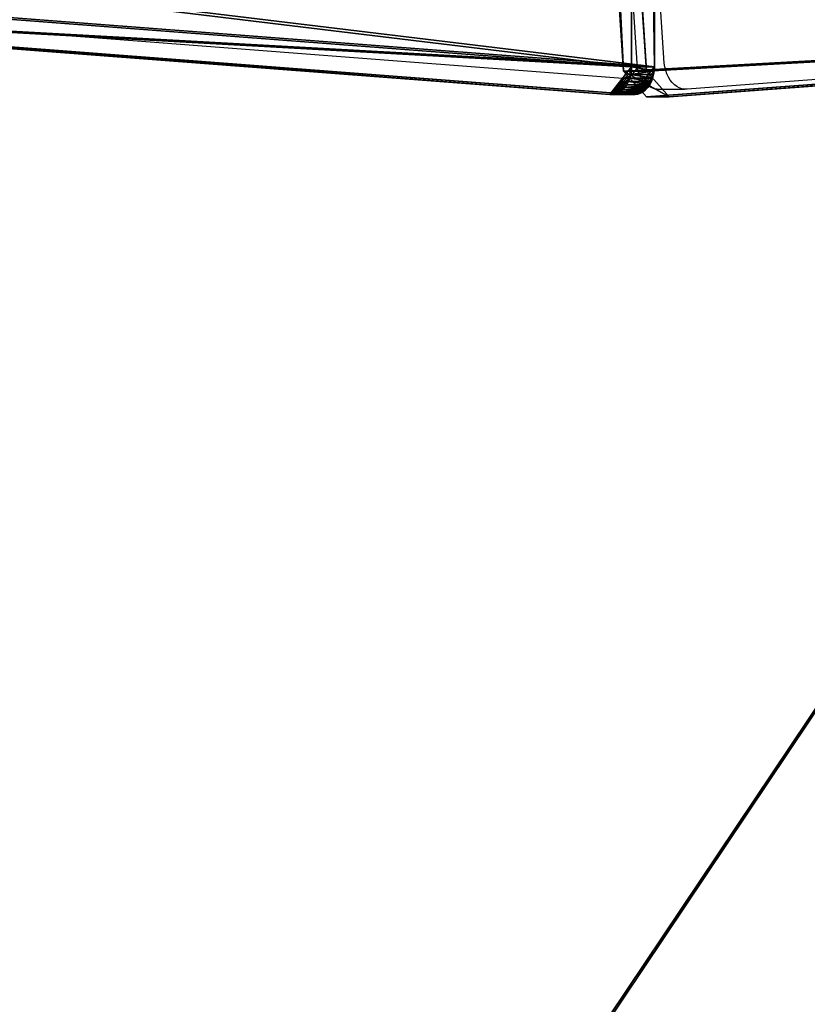
# Model space of a CAD drawing. Units: inches. Extents: x -145 to 556, y -200 to 531.
# Drawn here: x 297 to 321, y 87 to 118 of the extents above; entities that cross this region are included whole.
import ezdxf

# ---------------------------------------------------------------- set-up
doc = ezdxf.new("R2010")
doc.units = ezdxf.units.IN
doc.header["$MEASUREMENT"] = 0
doc.layers.get('0').update_dxf_attribs({"color": 252})
doc.layers.add('strefa bezpieczeństwa', color=1, linetype='Continuous')

# ---------------------------------------------------------------- blocks, each defined once
blk = doc.blocks.new('Group_51')
at = {"color": 9, "true_color": 0xc6c6c6}
mesh = blk.add_polyface(dxfattribs=at)
corners = [(145.446, 6.404), (52.041, 6.404, 48), (52.041, 6.404), (145.446, 6.404, 48)]
mesh.append_faces([[corners[k] for k in face] for face in [(0, 1, 2), (1, 0, 3)]], dxfattribs={"vtx0": -1, "color": 9})
mesh = blk.add_polyface(dxfattribs=at)
corners = [(52.044, 6.604, 48), (145.518, 6.604), (52.044, 6.604), (145.518, 6.604, 48)]
mesh.append_faces([[corners[k] for k in face] for face in [(0, 1, 2), (1, 0, 3)]], dxfattribs={"vtx0": -1, "color": 9})
blk = doc.blocks.new('Group_57')
at = {"extrusion": (1.26218e-29, -1, 1.86198e-13), "rotation": 39.99999999999483}
blk.add_blockref('Group_51', (21.679, 66.603, -61.603), dxfattribs=at)
blk = doc.blocks.new('zje_d_lania_90cm_1')
at = {"rotation": 179.9999999999752}
blk.add_blockref('Group_57', (138.944, 75.246), dxfattribs=at)
blk = doc.blocks.new('Group_69')
at = {"color": 107, "true_color": 0x41754e}
for p, q in [((499.43, 674.88), (989.54, 674.88)), ((499.43, 674.88, 1), (989.54, 674.88, 1)), ((989.54, 674.88), (990.74, 674.77)), ((989.54, 674.88, 1), (990.74, 674.77, 1)), ((989.54, 674.88), (989.54, 674.88, 1)), ((990.74, 674.77), (991.91, 674.51)), ((990.74, 674.77, 1), (991.91, 674.51, 1)), ((990.74, 674.77), (990.74, 674.77, 1)), ((991.91, 674.51), (993.03, 674.08)), ((991.91, 674.51, 1), (993.03, 674.08, 1)), ((991.91, 674.51), (991.91, 674.51, 1)), ((993.03, 674.08), (994.09, 673.51)), ((993.03, 674.08, 1), (994.09, 673.51, 1)), ((993.03, 674.08), (993.03, 674.08, 1)), ((994.09, 673.51), (995.05, 672.79)), ((994.09, 673.51, 1), (995.05, 672.79, 1)), ((994.09, 673.51), (994.09, 673.51, 1)), ((995.05, 672.79), (995.91, 671.95)), ((995.05, 672.79, 1), (995.91, 671.95, 1)), ((995.05, 672.79), (995.05, 672.79, 1)), ((995.91, 671.95), (996.64, 670.99)), ((995.91, 671.95, 1), (996.64, 670.99, 1)), ((995.91, 671.95), (995.91, 671.95, 1)), ((996.64, 670.99), (997.23, 669.95)), ((996.64, 670.99, 1), (997.23, 669.95, 1)), ((996.64, 670.99), (996.64, 670.99, 1)), ((997.23, 669.95), (997.67, 668.83)), ((997.23, 669.95, 1), (997.67, 668.83, 1)), ((997.23, 669.95), (997.23, 669.95, 1)), ((997.67, 668.83), (997.95, 667.66)), ((997.67, 668.83, 1), (997.95, 667.66, 1)), ((997.67, 668.83), (997.67, 668.83, 1)), ((997.95, 667.66), (998.07, 666.47)), ((997.95, 667.66, 1), (998.07, 666.47, 1)), ((997.95, 667.66), (997.95, 667.66, 1)), ((998.03, 665.27), (965.58, 66.15)), ((998.03, 665.27, 1), (965.58, 66.15, 1)), ((998.07, 666.47), (998.03, 665.27)), ((998.07, 666.47, 1), (998.03, 665.27, 1)), ((998.03, 665.27), (998.03, 665.27, 1)), ((998.07, 666.47), (998.07, 666.47, 1))]:
    blk.add_line(p, q, dxfattribs=at)
mesh = blk.add_polyface(dxfattribs=at)
corners = [(32.39, 66.15), (8.05, 688.43), (0.02, 678.38), (446.6, 728.81), (42.92, 39.36), (68.77, 26.7), (140.19, 18.55), (211.77, 11.87), (283.46, 6.68), (355.25, 2.97), (427.11, 0.74), (498.99, 0), (487.9, 711.43), (499.43, 674.88), (934.06, 27.41), (989.54, 674.88), (955.06, 39.36), (965.58, 66.15), (998.03, 665.27), (990.74, 674.77), (991.91, 674.51), (993.03, 674.08), (994.09, 673.51), (995.05, 672.79), (995.91, 671.95), (996.64, 670.99), (997.23, 669.95), (997.67, 668.83), (997.95, 667.66), (998.07, 666.47)]
mesh.append_faces([[corners[k] for k in face] for face in [(0, 1, 2), (28, 18, 29)]], dxfattribs={"vtx0": -1, "color": 107})
mesh.append_faces([[corners[k] for k in face] for face in [(1, 0, 3), (3, 11, 12), (12, 11, 13), (13, 14, 15), (15, 18, 19), (19, 18, 20), (20, 18, 21), (21, 18, 22), (22, 18, 23), (23, 18, 24), (24, 18, 25), (25, 18, 26), (26, 18, 27), (27, 18, 28)]], dxfattribs={"vtx0": -1, "vtx1": -1, "color": 107})
mesh.append_faces([[corners[k] for k in face] for face in [(3, 0, 4), (3, 4, 5), (3, 5, 6), (3, 6, 7), (3, 7, 8), (3, 8, 9), (3, 9, 10), (3, 10, 11), (13, 11, 14), (15, 14, 16), (15, 16, 17), (15, 17, 18)]], dxfattribs={"vtx0": -1, "vtx2": -1, "color": 107})
mesh = blk.add_polyface(dxfattribs=at)
corners = [(8.05, 688.43, 1), (32.39, 66.15, 1), (0.02, 678.38, 1), (446.6, 728.81, 1), (42.92, 39.36, 1), (68.77, 26.7, 1), (140.19, 18.55, 1), (211.77, 11.87, 1), (283.46, 6.68, 1), (355.25, 2.97, 1), (427.11, 0.74, 1), (498.99, 0, 1), (487.9, 711.43, 1), (499.43, 674.88, 1), (934.06, 27.41, 1), (989.54, 674.88, 1), (955.06, 39.36, 1), (965.58, 66.15, 1), (998.03, 665.27, 1), (990.74, 674.77, 1), (991.91, 674.51, 1), (993.03, 674.08, 1), (994.09, 673.51, 1), (995.05, 672.79, 1), (995.91, 671.95, 1), (996.64, 670.99, 1), (997.23, 669.95, 1), (997.67, 668.83, 1), (997.95, 667.66, 1), (998.07, 666.47, 1)]
mesh.append_faces([[corners[k] for k in face] for face in [(0, 1, 2), (18, 28, 29)]], dxfattribs={"vtx0": -1, "color": 107})
mesh.append_faces([[corners[k] for k in face] for face in [(1, 3, 4), (4, 3, 5), (5, 3, 6), (6, 3, 7), (7, 3, 8), (8, 3, 9), (9, 3, 10), (10, 3, 11), (11, 13, 14), (14, 15, 16), (16, 15, 17), (17, 15, 18)]], dxfattribs={"vtx0": -1, "vtx1": -1, "color": 107})
mesh.append_faces([[corners[k] for k in face] for face in [(1, 0, 3), (11, 3, 12), (11, 12, 13), (14, 13, 15), (18, 15, 19), (18, 19, 20), (18, 20, 21), (18, 21, 22), (18, 22, 23), (18, 23, 24), (18, 24, 25), (18, 25, 26), (18, 26, 27), (18, 27, 28)]], dxfattribs={"vtx0": -1, "vtx2": -1, "color": 107})
mesh = blk.add_polyface(dxfattribs=at)
corners = [(989.54, 674.88), (499.43, 674.88, 1), (499.43, 674.88), (989.54, 674.88, 1)]
mesh.append_faces([[corners[k] for k in face] for face in [(0, 1, 2), (1, 0, 3)]], dxfattribs={"vtx0": -1, "color": 107})
mesh = blk.add_polyface(dxfattribs=at)
corners = [(990.74, 674.77), (989.54, 674.88, 1), (989.54, 674.88), (990.74, 674.77, 1)]
mesh.append_faces([[corners[k] for k in face] for face in [(0, 1, 2), (1, 0, 3)]], dxfattribs={"vtx0": -1, "color": 107})
mesh = blk.add_polyface(dxfattribs=at)
corners = [(991.91, 674.51, 1), (990.74, 674.77), (991.91, 674.51), (990.74, 674.77, 1)]
mesh.append_faces([[corners[k] for k in face] for face in [(0, 1, 2), (1, 0, 3)]], dxfattribs={"vtx0": -1, "color": 107})
mesh = blk.add_polyface(dxfattribs=at)
corners = [(993.03, 674.08), (991.91, 674.51, 1), (991.91, 674.51), (993.03, 674.08, 1)]
mesh.append_faces([[corners[k] for k in face] for face in [(0, 1, 2), (1, 0, 3)]], dxfattribs={"vtx0": -1, "color": 107})
mesh = blk.add_polyface(dxfattribs=at)
corners = [(994.09, 673.51), (993.03, 674.08, 1), (993.03, 674.08), (994.09, 673.51, 1)]
mesh.append_faces([[corners[k] for k in face] for face in [(0, 1, 2), (1, 0, 3)]], dxfattribs={"vtx0": -1, "color": 107})
mesh = blk.add_polyface(dxfattribs=at)
corners = [(995.05, 672.79), (994.09, 673.51, 1), (994.09, 673.51), (995.05, 672.79, 1)]
mesh.append_faces([[corners[k] for k in face] for face in [(0, 1, 2), (1, 0, 3)]], dxfattribs={"vtx0": -1, "color": 107})
mesh = blk.add_polyface(dxfattribs=at)
corners = [(995.91, 671.95, 1), (995.05, 672.79), (995.91, 671.95), (995.05, 672.79, 1)]
mesh.append_faces([[corners[k] for k in face] for face in [(0, 1, 2), (1, 0, 3)]], dxfattribs={"vtx0": -1, "color": 107})
mesh = blk.add_polyface(dxfattribs=at)
corners = [(995.91, 671.95, 1), (996.64, 670.99), (996.64, 670.99, 1), (995.91, 671.95)]
mesh.append_faces([[corners[k] for k in face] for face in [(0, 1, 2), (1, 0, 3)]], dxfattribs={"vtx0": -1, "color": 107})
mesh = blk.add_polyface(dxfattribs=at)
corners = [(996.64, 670.99, 1), (997.23, 669.95), (997.23, 669.95, 1), (996.64, 670.99)]
mesh.append_faces([[corners[k] for k in face] for face in [(0, 1, 2), (1, 0, 3)]], dxfattribs={"vtx0": -1, "color": 107})
mesh = blk.add_polyface(dxfattribs=at)
corners = [(997.23, 669.95, 1), (997.67, 668.83), (997.67, 668.83, 1), (997.23, 669.95)]
mesh.append_faces([[corners[k] for k in face] for face in [(0, 1, 2), (1, 0, 3)]], dxfattribs={"vtx0": -1, "color": 107})
mesh = blk.add_polyface(dxfattribs=at)
corners = [(997.67, 668.83, 1), (997.95, 667.66), (997.95, 667.66, 1), (997.67, 668.83)]
mesh.append_faces([[corners[k] for k in face] for face in [(0, 1, 2), (1, 0, 3)]], dxfattribs={"vtx0": -1, "color": 107})
mesh = blk.add_polyface(dxfattribs=at)
corners = [(997.95, 667.66, 1), (998.07, 666.47), (998.07, 666.47, 1), (997.95, 667.66)]
mesh.append_faces([[corners[k] for k in face] for face in [(0, 1, 2), (1, 0, 3)]], dxfattribs={"vtx0": -1, "color": 107})
mesh = blk.add_polyface(dxfattribs=at)
corners = [(998.03, 665.27, 1), (965.58, 66.15), (965.58, 66.15, 1), (998.03, 665.27)]
mesh.append_faces([[corners[k] for k in face] for face in [(0, 1, 2), (1, 0, 3)]], dxfattribs={"vtx0": -1, "color": 107})
mesh = blk.add_polyface(dxfattribs=at)
corners = [(998.03, 665.27, 1), (998.07, 666.47), (998.03, 665.27), (998.07, 666.47, 1)]
mesh.append_faces([[corners[k] for k in face] for face in [(0, 1, 2), (1, 0, 3)]], dxfattribs={"vtx0": -1, "color": 107})
blk = doc.blocks.new('Group_71')
at = {"color": 107, "true_color": 0x41754e}
for p, q in [((8.05, 688.43), (446.6, 728.81)), ((8.05, 688.43, 1), (446.6, 728.81, 1)), ((8.05, 688.43, 1), (0.02, 678.38, 1)), ((8.05, 688.43), (0.02, 678.38)), ((8.05, 688.43, 1), (8.05, 688.43)), ((32.39, 66.15), (0.02, 678.38)), ((32.39, 66.15, 1), (0.02, 678.38, 1)), ((0.02, 678.38, 1), (0.02, 678.38))]:
    blk.add_line(p, q, dxfattribs=at)
mesh = blk.add_polyface(dxfattribs=at)
corners = [(32.39, 66.15), (8.05, 688.43), (0.02, 678.38), (446.6, 728.81), (42.92, 39.36), (68.77, 26.7), (140.19, 18.55), (211.77, 11.87), (283.46, 6.68), (355.25, 2.97), (427.11, 0.74), (498.99, 0), (487.9, 711.43), (499.43, 674.88), (934.06, 27.41), (989.54, 674.88), (955.06, 39.36), (965.58, 66.15), (998.03, 665.27), (990.74, 674.77), (991.91, 674.51), (993.03, 674.08), (994.09, 673.51), (995.05, 672.79), (995.91, 671.95), (996.64, 670.99), (997.23, 669.95), (997.67, 668.83), (997.95, 667.66), (998.07, 666.47)]
mesh.append_faces([[corners[k] for k in face] for face in [(0, 1, 2), (28, 18, 29)]], dxfattribs={"vtx0": -1, "color": 107})
mesh.append_faces([[corners[k] for k in face] for face in [(1, 0, 3), (3, 11, 12), (12, 11, 13), (13, 14, 15), (15, 18, 19), (19, 18, 20), (20, 18, 21), (21, 18, 22), (22, 18, 23), (23, 18, 24), (24, 18, 25), (25, 18, 26), (26, 18, 27), (27, 18, 28)]], dxfattribs={"vtx0": -1, "vtx1": -1, "color": 107})
mesh.append_faces([[corners[k] for k in face] for face in [(3, 0, 4), (3, 4, 5), (3, 5, 6), (3, 6, 7), (3, 7, 8), (3, 8, 9), (3, 9, 10), (3, 10, 11), (13, 11, 14), (15, 14, 16), (15, 16, 17), (15, 17, 18)]], dxfattribs={"vtx0": -1, "vtx2": -1, "color": 107})
mesh = blk.add_polyface(dxfattribs=at)
corners = [(8.05, 688.43, 1), (32.39, 66.15, 1), (0.02, 678.38, 1), (446.6, 728.81, 1), (42.92, 39.36, 1), (68.77, 26.7, 1), (140.19, 18.55, 1), (211.77, 11.87, 1), (283.46, 6.68, 1), (355.25, 2.97, 1), (427.11, 0.74, 1), (498.99, 0, 1), (487.9, 711.43, 1), (499.43, 674.88, 1), (934.06, 27.41, 1), (989.54, 674.88, 1), (955.06, 39.36, 1), (965.58, 66.15, 1), (998.03, 665.27, 1), (990.74, 674.77, 1), (991.91, 674.51, 1), (993.03, 674.08, 1), (994.09, 673.51, 1), (995.05, 672.79, 1), (995.91, 671.95, 1), (996.64, 670.99, 1), (997.23, 669.95, 1), (997.67, 668.83, 1), (997.95, 667.66, 1), (998.07, 666.47, 1)]
mesh.append_faces([[corners[k] for k in face] for face in [(0, 1, 2), (18, 28, 29)]], dxfattribs={"vtx0": -1, "color": 107})
mesh.append_faces([[corners[k] for k in face] for face in [(1, 3, 4), (4, 3, 5), (5, 3, 6), (6, 3, 7), (7, 3, 8), (8, 3, 9), (9, 3, 10), (10, 3, 11), (11, 13, 14), (14, 15, 16), (16, 15, 17), (17, 15, 18)]], dxfattribs={"vtx0": -1, "vtx1": -1, "color": 107})
mesh.append_faces([[corners[k] for k in face] for face in [(1, 0, 3), (11, 3, 12), (11, 12, 13), (14, 13, 15), (18, 15, 19), (18, 19, 20), (18, 20, 21), (18, 21, 22), (18, 22, 23), (18, 23, 24), (18, 24, 25), (18, 25, 26), (18, 26, 27), (18, 27, 28)]], dxfattribs={"vtx0": -1, "vtx2": -1, "color": 107})
mesh = blk.add_polyface(dxfattribs=at)
corners = [(446.6, 728.81, 1), (8.05, 688.43), (446.6, 728.81), (8.05, 688.43, 1)]
mesh.append_faces([[corners[k] for k in face] for face in [(0, 1, 2), (1, 0, 3)]], dxfattribs={"vtx0": -1, "color": 107})
mesh = blk.add_polyface(dxfattribs=at)
corners = [(8.05, 688.43), (0.02, 678.38, 1), (0.02, 678.38), (8.05, 688.43, 1)]
mesh.append_faces([[corners[k] for k in face] for face in [(0, 1, 2), (1, 0, 3)]], dxfattribs={"vtx0": -1, "color": 107})
mesh = blk.add_polyface(dxfattribs=at)
corners = [(32.39, 66.15), (0.02, 678.38, 1), (32.39, 66.15, 1), (0.02, 678.38)]
mesh.append_faces([[corners[k] for k in face] for face in [(0, 1, 2), (1, 0, 3)]], dxfattribs={"vtx0": -1, "color": 107})
blk = doc.blocks.new('Group_67')
at = {"extrusion": (-0.707107, -4.13744e-13, 0.707107), "xscale": 0.09999999999999999, "yscale": 0.09999999999999999}
blk.add_blockref('Group_69', (-99.883, 0.5, -0.5), dxfattribs=at)
at = {"extrusion": (0.707107, 4.13831e-13, 0.707107), "xscale": 0.09999999999999999, "yscale": 0.09999999999999999}
blk.add_blockref('Group_71', (-0.002, -67.988, 67.988), dxfattribs=at)
blk = doc.blocks.new('Grupa_52')
at = {"color": 253, "true_color": 0xb5b5b5}
blk.add_blockref('Group_67', (0, 0), dxfattribs=at)
blk = doc.blocks.new('0213')
for p, q in [((176.222, -49.266), (176.221, -49.258)), ((176.249, -49.378), (176.222, -49.266)), ((176.356, -49.624), (175.721, -49.624)), ((176.286, -49.484), (176.249, -49.378)), ((176.331, -49.583), (176.286, -49.484)), ((176.356, -49.624), (176.331, -49.583)), ((176.386, -49.673), (176.356, -49.624)), ((176.447, -49.752), (176.386, -49.673)), ((176.516, -49.82), (176.447, -49.752)), ((176.59, -49.875), (176.516, -49.82)), ((176.668, -49.916), (176.59, -49.875)), ((176.749, -49.943), (176.668, -49.916)), ((176.832, -49.956), (176.749, -49.943)), ((176.832, -49.956), (177.681, -49.956))]:
    blk.add_line(p, q)
for points in [[(173.351, -5.306), (176.205, -49.151), (176.221, -49.258), (176.183, -49.334), (176.122, -49.422), (176.053, -49.497), (175.976, -49.555), (175.894, -49.596), (175.808, -49.619), (175.721, -49.624), (175.635, -49.61), (153.469, -47.912), (153.459, -47.911), (151.559, -47.766)], [(221.046, -46.717), (203.359, -48.04), (201.459, -48.182), (177.764, -49.953), (177.681, -49.956), (177.598, -49.943), (177.516, -49.916), (177.438, -49.875), (177.364, -49.82), (177.296, -49.752), (177.234, -49.673), (177.18, -49.583), (177.134, -49.484), (177.097, -49.378), (177.071, -49.266), (177.054, -49.151), (174.199, -5.306)]]:
    blk.add_lwpolyline(points)

msp = doc.modelspace()

# ---------------------------------------------------------------- block references
msp.add_blockref('Grupa_52', (268.176, 115.171, 248.429))
at = {"extrusion": (0, 0, -1), "zscale": -1, "rotation": 269.9999999999683}
msp.add_blockref('zje_d_lania_90cm_1', (-354.23, 134.531, 72.73), dxfattribs=at)
at = {"layer": 'strefa bezpieczeństwa'}
msp.add_blockref('0213', (139.855, 165.367), dxfattribs=at)

doc.saveas('drawing.dxf')
